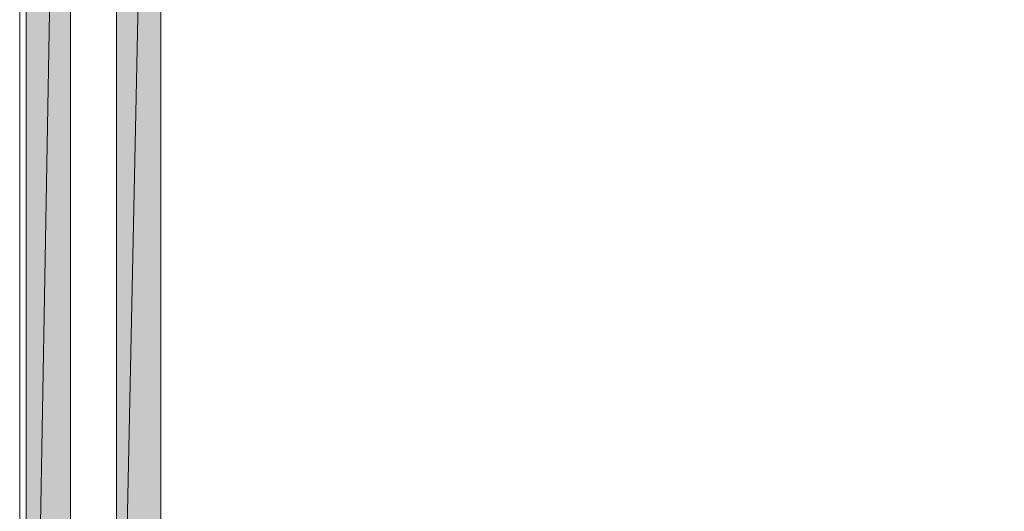
# Model space of a CAD drawing. Units: inches. Extents: x 35 to 174, y -216 to -76.
# Drawn here: x 35 to 48, y -100 to -93 of the extents above; entities that cross this region are included whole.
import ezdxf

# ---------------------------------------------------------------- set-up
doc = ezdxf.new("R2010")
doc.units = ezdxf.units.IN
doc.header["$MEASUREMENT"] = 0
doc.layers.add('Ebene 1', color=7, linetype='Continuous')

# ---------------------------------------------------------------- blocks, each defined once
blk = doc.blocks.new('block 2')
at = {"layer": 'Ebene 1', "lineweight": 0}
blk.add_lwpolyline([(34.925, -215.861), (174.022, -215.861), (174.022, -76.235), (34.925, -76.235), (34.925, -215.861)], dxfattribs=at)
blk = doc.blocks.new('block 3')
at = {"layer": 'Ebene 1', "lineweight": 0}
blk.add_lwpolyline([(34.925, -215.861), (174.022, -215.861), (174.022, -76.235), (34.925, -76.235), (34.925, -215.861)], dxfattribs=at)
blk = doc.blocks.new('block 4')
at = {"layer": 'Ebene 1', "lineweight": 0}
blk.add_lwpolyline([(34.925, -215.861), (174.022, -215.861), (174.022, -76.235), (34.925, -76.235), (34.925, -215.861)], dxfattribs=at)
blk = doc.blocks.new('block 5')
at = {"layer": 'Ebene 1', "lineweight": 0}
blk.add_lwpolyline([(34.925, -215.861), (174.022, -215.861), (174.022, -76.235), (34.925, -76.235), (34.925, -215.861)], dxfattribs=at)
at = {"layer": 'Ebene 1', "color": 7, "lineweight": 18, "true_color": 0xffffff}
for points in [[(35.01, -76.32), (35.01, -110.568)], [(35.602, -76.934), (35.602, -109.107)], [(36.216, -77.59), (36.216, -106.567)], [(73.427, -78.945), (36.809, -78.204), (36.809, -106.567)]]:
    blk.add_lwpolyline(points, dxfattribs=at)
blk = doc.blocks.new('block 6')
at = {"layer": 'Ebene 1', "lineweight": 0}
blk.add_lwpolyline([(34.925, -215.861), (174.022, -215.861), (174.022, -76.235), (34.925, -76.235), (34.925, -215.861)], dxfattribs=at)

msp = doc.modelspace()

# ---------------------------------------------------------------- hatches: boundary and pattern name
at = {"layer": 'Ebene 1', "true_color": 0xffffff}
h = msp.add_hatch(color=7, dxfattribs=at)
h.dxf.hatch_style = 2
h.paths.add_polyline_path([(35.01, -110.567), (35.602, -76.934), (35.01, -76.32)])
h = msp.add_hatch(color=7, dxfattribs=at)
h.dxf.hatch_style = 2
h.paths.add_polyline_path([(35.01, -110.567), (35.602, -109.107), (35.602, -76.934)])
for points in [[(36.216, -77.59), (36.809, -78.204), (36.216, -106.567)], [(36.809, -106.567), (36.216, -106.567), (36.809, -78.204)]]:
    msp.add_hatch(color=7, dxfattribs=at).paths.add_polyline_path(points)

# ---------------------------------------------------------------- linework, layer by layer
at = {"layer": 'Ebene 1', "lineweight": 0}
for points in [[(35.01, -110.567), (35.602, -76.934), (35.01, -76.32), (35.01, -110.567)], [(35.01, -110.567), (35.602, -109.107), (35.602, -76.934), (35.01, -110.567)], [(36.216, -77.59), (36.809, -78.204), (36.216, -106.567), (36.216, -77.59)], [(36.809, -106.567), (36.216, -106.567), (36.809, -78.204), (36.809, -106.567)]]:
    msp.add_lwpolyline(points, dxfattribs=at)

# ---------------------------------------------------------------- block references
at = {"layer": 'Ebene 1'}
for name in ['block 2', 'block 3', 'block 4', 'block 5', 'block 6']:
    msp.add_blockref(name, (0, 0), dxfattribs=at)

doc.saveas('drawing.dxf')
